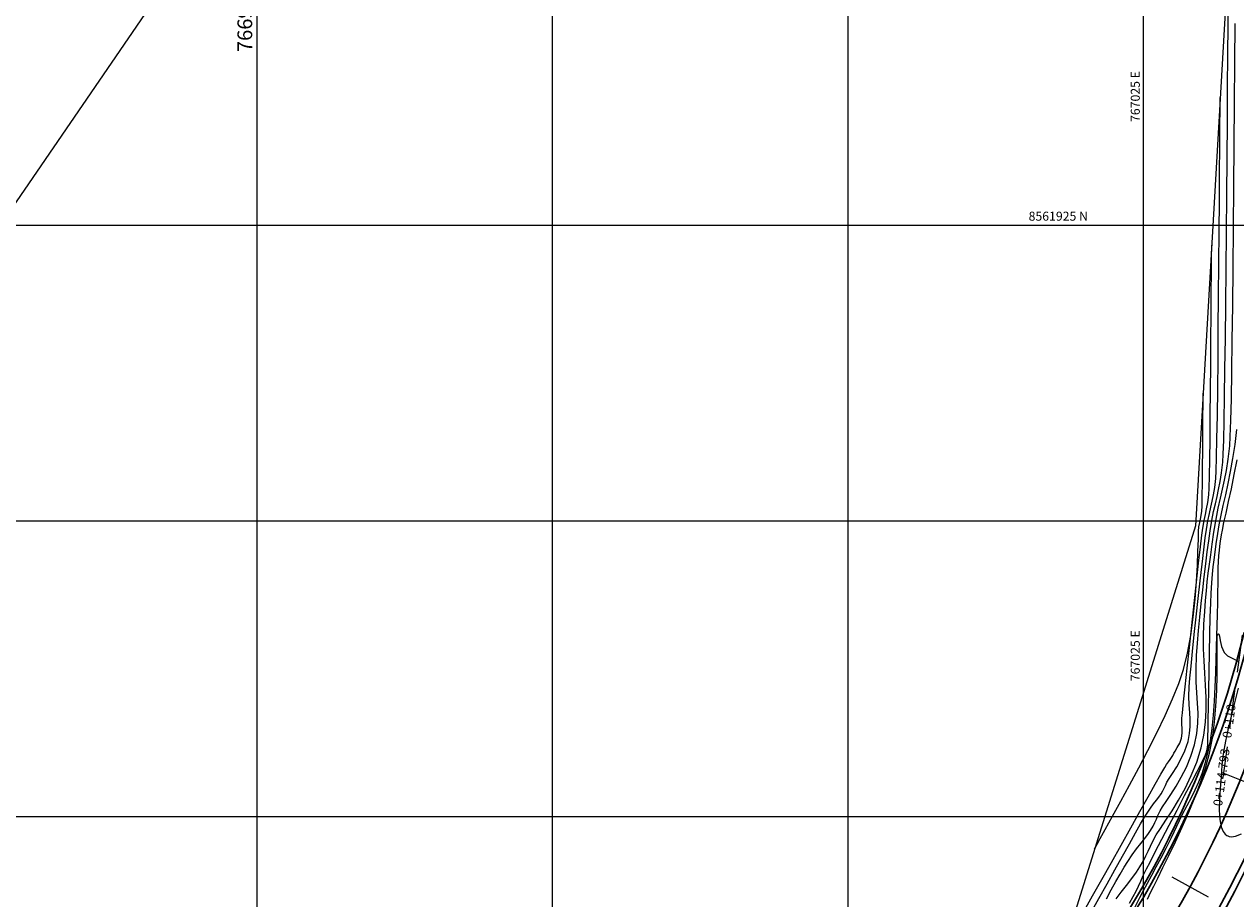
# Model space of a CAD drawing. Units: metres. Extents: x 766821 to 767354, y 8561588 to 8562104.
# Drawn here: x 766930 to 767033, y 8561868 to 8561942 of the extents above; entities that cross this region are included whole.
import ezdxf
from ezdxf.enums import TextEntityAlignment as Align

# ---------------------------------------------------------------- set-up
doc = ezdxf.new("R2010")
doc.units = ezdxf.units.M
doc.header["$LTSCALE"] = 12.7
doc.header["$MEASUREMENT"] = 0
doc.linetypes.add('DASHED2', pattern=[0.375, 0.25, -0.125])
doc.layers.add('BADO', color=1, linetype='DASHED2', lineweight=25)
doc.layers.add('EJE_LINEA', color=7, linetype='Continuous', lineweight=30)
for name, color, linetype in [('BERMA Y SOBREANCHO', 5, 'Continuous'), ('CONT-MJR', 84, 'Continuous'), ('CONT-MNR', 42, 'Continuous'), ('COORD_LIN', 8, 'Continuous'), ('EJE_ESTACA', 7, 'Continuous'), ('SRF-BDR', 7, 'Continuous'), ('STALBL', 7, 'Continuous'), ('Textos', 7, 'Continuous')]:
    doc.layers.add(name, color=color, linetype=linetype)
doc.layers.add('oculto', color=7, linetype='Continuous', plot=False)
doc.styles.add('L60', font='simplex', dxfattribs={"height": 0.762})

msp = doc.modelspace()

# ---------------------------------------------------------------- linework, layer by layer
at = {"layer": 'BADO'}
msp.add_lwpolyline([(767086.92763, 8561897.52783), (767071.68872, 8561925.11769, 0.72252024), (767037.16116, 8561918.64901), (767031.7105, 8561878.28726)], format="xyb", dxfattribs=at)
at = {"layer": 'BERMA Y SOBREANCHO', "lineweight": 30}
for radius in [81.5, 82, 88, 88.5]:
    msp.add_arc((766954.29555, 8561909.70235), radius, 316.5027778, 346.4111111, dxfattribs=at)
at = {"layer": 'CONT-MJR', "flags": 128}
for points, elevation in [([(767020.86437, 8561872.22945), (767020.9283, 8561872.35725), (767021.07427, 8561872.64114), (767021.33542, 8561873.13355), (767021.7536, 8561873.90293), (767022.36998, 8561875.02147), (767023.06605, 8561876.28245), (767023.81571, 8561877.6518), (767024.59283, 8561879.09544), (767025.37131, 8561880.5793), (767026.12504, 8561882.06933), (767026.82789, 8561883.53143), (767027.45376, 8561884.93155), (767027.97653, 8561886.23562), (767028.3701, 8561887.40955), (767028.71587, 8561888.79793), (767028.99046, 8561890.29238), (767029.2027, 8561891.83794), (767029.36145, 8561893.37964), (767029.47555, 8561894.86252), (767029.55383, 8561896.23162), (767029.60514, 8561897.43197), (767029.63832, 8561898.40862), (767029.66222, 8561899.10658), (767029.68567, 8561899.47091), (767029.7527, 8561899.84773), (767029.81943, 8561900.1393), (767029.88067, 8561900.4312), (767029.93123, 8561900.80901), (767029.94964, 8561901.23973), (767029.96632, 8561902.06749), (767029.98138, 8561903.19481), (767029.99499, 8561904.52419), (767030.00728, 8561905.95814), (767030.01839, 8561907.39915), (767030.02845, 8561908.74974), (767030.03762, 8561909.91239), (767030.04603, 8561910.78963)], 1675), ([(767023.80809, 8561867.65719), (767024.13084, 8561868.21104), (767024.37267, 8561868.67387), (767024.57006, 8561869.09364), (767024.75954, 8561869.51834), (767024.97762, 8561869.99593), (767025.26081, 8561870.57438), (767025.54941, 8561871.1359), (767025.99336, 8561871.99266), (767026.55009, 8561873.06372), (767027.17706, 8561874.26814), (767027.83169, 8561875.525), (767028.47144, 8561876.75335), (767029.05373, 8561877.87225), (767029.53602, 8561878.80077), (767029.87574, 8561879.45796), (767030.03034, 8561879.76291), (767030.16738, 8561880.03564), (767030.27119, 8561880.25514), (767030.35931, 8561880.54164), (767030.40629, 8561880.81774), (767030.42772, 8561881.11823), (767030.43811, 8561881.46162), (767030.45198, 8561881.86639), (767030.46226, 8561882.28557), (767030.47667, 8561883.1276), (767030.49507, 8561884.29913), (767030.51733, 8561885.70679), (767030.54332, 8561887.25724), (767030.57291, 8561888.85712), (767030.60595, 8561890.4131), (767030.64233, 8561891.8318), (767030.6819, 8561893.01989), (767030.72454, 8561893.88401), (767030.78419, 8561894.75013), (767030.84078, 8561895.46998), (767030.89988, 8561896.10163), (767030.96703, 8561896.70315), (767031.04781, 8561897.33258), (767031.14777, 8561898.04799), (767031.27246, 8561898.90744), (767031.40064, 8561899.66378), (767031.56298, 8561900.45855), (767031.75034, 8561901.29897), (767031.95354, 8561902.19226), (767032.16344, 8561903.14563), (767032.37088, 8561904.1663), (767032.56669, 8561905.26149), (767032.74173, 8561906.43842), (767032.88682, 8561907.7043)], 1670)]:
    msp.add_lwpolyline(points, dxfattribs=dict(at, elevation=elevation))
at = {"layer": 'CONT-MNR', "flags": 128}
for points, elevation in [([(767021.85394, 8561868.0244), (767022.27315, 8561868.78982), (767022.66125, 8561869.49117), (767023.02013, 8561870.12573), (767023.35166, 8561870.6908), (767023.65774, 8561871.18367), (767024.04367, 8561871.75244), (767024.41304, 8561872.25176), (767024.75909, 8561872.69463), (767025.07508, 8561873.094), (767025.35427, 8561873.46286), (767025.5899, 8561873.81418), (767025.80209, 8561874.1818), (767025.95451, 8561874.48333), (767026.08273, 8561874.76548), (767026.2223, 8561875.075), (767026.4088, 8561875.45859), (767026.61214, 8561875.79963), (767026.924, 8561876.26893), (767027.31302, 8561876.85374), (767027.74783, 8561877.54125), (767028.19708, 8561878.3187), (767028.6294, 8561879.17329), (767029.01342, 8561880.09225), (767029.3178, 8561881.06279), (767029.51068, 8561882.0093), (767029.5995, 8561882.88712), (767029.61179, 8561883.72995), (767029.57507, 8561884.57147), (767029.51688, 8561885.44537), (767029.46473, 8561886.38534), (767029.44616, 8561887.42507), (767029.4887, 8561888.59823), (767029.56395, 8561889.63386), (767029.65605, 8561890.72585), (767029.76199, 8561891.85457), (767029.87875, 8561893.00035), (767030.00332, 8561894.14354), (767030.13268, 8561895.26449), (767030.26382, 8561896.34355), (767030.39372, 8561897.36106), (767030.51937, 8561898.29737), (767030.63774, 8561899.13283), (767030.7821, 8561900.02091), (767030.92895, 8561900.76992), (767031.07547, 8561901.42634), (767031.21886, 8561902.03664), (767031.35628, 8561902.6473), (767031.48492, 8561903.30479), (767031.60196, 8561904.0556), (767031.70459, 8561904.94618), (767031.74389, 8561905.62814), (767031.78219, 8561906.81378), (767031.81941, 8561908.4456), (767031.85546, 8561910.46609), (767031.89028, 8561912.81775), (767031.92378, 8561915.44305), (767031.95587, 8561918.28449), (767031.9865, 8561921.28456), (767032.01556, 8561924.38575), (767032.043, 8561927.53054), (767032.06871, 8561930.66143), (767032.09264, 8561933.72091), (767032.11469, 8561936.65146), (767032.1348, 8561939.39558), (767032.15287, 8561941.89575), (767032.16884, 8561944.09446)], 1672), ([(767022.68731, 8561868.01373), (767023.11906, 8561868.5769), (767023.5703, 8561869.16324), (767024.00684, 8561869.74019), (767024.39447, 8561870.27519), (767024.69899, 8561870.73568), (767024.9933, 8561871.24558), (767025.20471, 8561871.66379), (767025.38255, 8561872.05514), (767025.57613, 8561872.48444), (767025.8348, 8561873.01648), (767026.07727, 8561873.42783), (767026.44249, 8561873.98131), (767026.8999, 8561874.66447), (767027.41895, 8561875.46486), (767027.96909, 8561876.37003), (767028.51978, 8561877.36753), (767029.04045, 8561878.44491), (767029.50057, 8561879.58972), (767029.86957, 8561880.78949), (767030.09843, 8561881.88027), (767030.23325, 8561882.95297), (767030.29218, 8561884.01059), (767030.29342, 8561885.05608), (767030.25512, 8561886.09243), (767030.19545, 8561887.12261), (767030.1326, 8561888.14959), (767030.08473, 8561889.17635), (767030.07001, 8561890.20587), (767030.10662, 8561891.24112), (767030.18002, 8561892.31278), (767030.25065, 8561893.24398), (767030.32195, 8561894.07269), (767030.39733, 8561894.8369), (767030.48021, 8561895.57461), (767030.574, 8561896.3238), (767030.68214, 8561897.12246), (767030.80803, 8561898.00858), (767030.9551, 8561899.02014), (767031.1365, 8561900.1361), (767031.32103, 8561901.07731), (767031.50516, 8561901.90217), (767031.68533, 8561902.66908), (767031.85802, 8561903.43644), (767032.01967, 8561904.26265), (767032.16675, 8561905.20612), (767032.29571, 8561906.32524), (767032.34231, 8561907.11735), (767032.38714, 8561908.46991), (767032.43018, 8561910.31896), (767032.47139, 8561912.60054), (767032.51076, 8561915.25069), (767032.54826, 8561918.20545), (767032.58387, 8561921.40085), (767032.61756, 8561924.77294), (767032.64932, 8561928.25775), (767032.67911, 8561931.79133), (767032.70692, 8561935.30972), (767032.73272, 8561938.74894), (767032.75649, 8561942.04505)], 1671), ([(767020.54558, 8561866.83243), (767021.22969, 8561868.0587), (767021.91516, 8561869.28918), (767022.58469, 8561870.49126), (767023.22092, 8561871.6323), (767023.80655, 8561872.67969), (767024.32424, 8561873.60079), (767024.75666, 8561874.36299), (767025.08648, 8561874.93365), (767025.29639, 8561875.28016), (767025.57919, 8561875.69318), (767025.84618, 8561876.0472), (767026.09021, 8561876.35596), (767026.30414, 8561876.6332), (767026.4808, 8561876.89267), (767026.63682, 8561877.16691), (767026.74411, 8561877.38903), (767026.84524, 8561877.61498), (767026.98279, 8561877.9007), (767027.16472, 8561878.1973), (767027.45353, 8561878.62905), (767027.80363, 8561879.17738), (767028.16945, 8561879.82371), (767028.50544, 8561880.54947), (767028.76602, 8561881.33609), (767028.89555, 8561881.99527), (767028.94491, 8561882.60331), (767028.93929, 8561883.19104), (767028.90387, 8561883.78929), (767028.86386, 8561884.42887), (767028.84443, 8561885.14061), (767028.87078, 8561885.95534), (767028.9285, 8561886.68237), (767029.02335, 8561887.70385), (767029.1479, 8561888.95372), (767029.29469, 8561890.36591), (767029.45629, 8561891.87432), (767029.62527, 8561893.4129), (767029.79418, 8561894.91556), (767029.95559, 8561896.31622), (767030.10205, 8561897.54882), (767030.22613, 8561898.54728), (767030.32038, 8561899.24552), (767030.44323, 8561899.99078), (767030.5681, 8561900.60746), (767030.69188, 8561901.14712), (767030.81144, 8561901.66135), (767030.92364, 8561902.20171), (767031.02536, 8561902.81978), (767031.11347, 8561903.56713), (767031.14802, 8561904.20638), (767031.18138, 8561905.35242), (767031.2135, 8561906.93595), (767031.24429, 8561908.88765), (767031.27368, 8561911.13824), (767031.3016, 8561913.61841), (767031.32798, 8561916.25886), (767031.35275, 8561918.9903), (767031.37583, 8561921.74341), (767031.39716, 8561924.44891), (767031.41666, 8561927.03748), (767031.43426, 8561929.43984), (767031.44988, 8561931.58667), (767031.46347, 8561933.40869), (767031.47494, 8561934.83658), (767031.48422, 8561935.80106)], 1673), ([(767019.98082, 8561867.00589), (767020.68758, 8561868.26692), (767021.46221, 8561869.6489), (767022.27712, 8561871.10242), (767023.10471, 8561872.57807), (767023.91739, 8561874.02643), (767024.68756, 8561875.3981), (767025.38763, 8561876.64367), (767025.99001, 8561877.71372), (767026.4671, 8561878.55884), (767026.7913, 8561879.12962), (767026.93503, 8561879.37665), (767027.10573, 8561879.61805), (767027.25536, 8561879.8084), (767027.37171, 8561879.97116), (767027.46879, 8561880.15416), (767027.55679, 8561880.34281), (767027.67323, 8561880.52595), (767027.85942, 8561880.8135), (767028.05866, 8561881.18235), (767028.21424, 8561881.60939), (767028.27791, 8561882.0217), (767028.27239, 8561882.40238), (767028.24745, 8561882.81232), (767028.25286, 8561883.31245), (767028.29419, 8561883.76244), (767028.38691, 8561884.67512), (767028.52129, 8561885.96007), (767028.68764, 8561887.52688), (767028.87622, 8561889.28513), (767029.07733, 8561891.1444), (767029.28126, 8561893.01428), (767029.47828, 8561894.80435), (767029.65868, 8561896.4242), (767029.81275, 8561897.7834), (767029.93077, 8561898.79155), (767030.00303, 8561899.35822), (767030.11613, 8561900.01596), (767030.23023, 8561900.53515), (767030.33972, 8561901.00846), (767030.43897, 8561901.52854), (767030.52235, 8561902.18807), (767030.54998, 8561902.74247), (767030.57623, 8561903.76773), (767030.60108, 8561905.18403), (767030.62449, 8561906.91157), (767030.64643, 8561908.87053), (767030.66687, 8561910.98108), (767030.68577, 8561913.16342), (767030.70311, 8561915.33774), (767030.71884, 8561917.4242), (767030.73294, 8561919.34301), (767030.74538, 8561921.01435), (767030.75612, 8561922.3584), (767030.76512, 8561923.29534)], 1674), ([(767024.28821, 8561867.33971), (767024.68681, 8561868.13227), (767024.99856, 8561868.73144), (767025.33435, 8561869.35688), (767025.69373, 8561870.01794), (767026.07624, 8561870.72397), (767026.48142, 8561871.48431), (767026.90884, 8561872.30833), (767027.35802, 8561873.20537), (767027.82852, 8561874.18478), (767028.28206, 8561875.11889), (767028.68563, 8561875.90777), (767029.04667, 8561876.60244), (767029.37262, 8561877.25389), (767029.6709, 8561877.91312), (767029.94897, 8561878.63114), (767030.21425, 8561879.45894), (767030.47419, 8561880.44753), (767030.66037, 8561881.38459), (767030.80698, 8561882.43659), (767030.91957, 8561883.57112), (767031.00366, 8561884.75578), (767031.06478, 8561885.95815), (767031.10846, 8561887.14584), (767031.14023, 8561888.28642), (767031.16563, 8561889.3475), (767031.19018, 8561890.29666), (767031.21941, 8561891.1015), (767031.25781, 8561892.1067), (767031.28089, 8561893.05275), (767031.29369, 8561893.92912), (767031.30122, 8561894.72526), (767031.30851, 8561895.43064), (767031.32058, 8561896.0347), (767031.34245, 8561896.5269), (767031.37963, 8561897.05436), (767031.41607, 8561897.47295), (767031.45865, 8561897.85459), (767031.51427, 8561898.27122), (767031.58981, 8561898.79475), (767031.66706, 8561899.21074), (767031.80263, 8561899.8388), (767031.98394, 8561900.65048), (767032.19842, 8561901.61731), (767032.4335, 8561902.71085), (767032.67662, 8561903.90265), (767032.91519, 8561905.16425)], 1669), ([(767025.33018, 8561867.99323), (767025.6267, 8561868.60666), (767025.86007, 8561869.08592), (767026.20657, 8561869.78199), (767026.64301, 8561870.66185), (767027.14619, 8561871.69245), (767027.69292, 8561872.84078), (767028.26, 8561874.07381), (767028.82426, 8561875.35851), (767029.36248, 8561876.66184), (767029.85149, 8561877.95079), (767030.26808, 8561879.19233), (767030.58907, 8561880.35342), (767030.83915, 8561881.62422), (767031.01418, 8561882.96332), (767031.12735, 8561884.32335), (767031.19184, 8561885.65694), (767031.22086, 8561886.9167), (767031.22757, 8561888.05527), (767031.22519, 8561889.02525), (767031.22688, 8561889.77927), (767031.24005, 8561890.19516), (767031.26124, 8561890.38189), (767031.28233, 8561890.44107), (767031.29529, 8561890.44994), (767031.32739, 8561890.44656), (767031.37888, 8561890.39651), (767031.43406, 8561890.23023), (767031.49353, 8561889.88616), (767031.60323, 8561889.36188), (767031.82742, 8561888.86583), (767032.11306, 8561888.58847), (767032.44654, 8561888.40564), (767032.78259, 8561888.24851), (767033.02288, 8561888.09506)], 1668), ([(767032.99318, 8561885.85075), (767032.73975, 8561884.82703), (767032.45715, 8561883.70119), (767032.17507, 8561882.53054), (767031.92322, 8561881.37242), (767031.7313, 8561880.28413), (767031.629, 8561879.323), (767031.56349, 8561878.32863), (767031.48928, 8561877.34271), (767031.42926, 8561876.39627), (767031.40631, 8561875.52034), (767031.44331, 8561874.74594), (767031.56316, 8561874.10412), (767031.73406, 8561873.70696), (767031.91369, 8561873.48736), (767032.06069, 8561873.38195), (767032.14291, 8561873.34229), (767032.24234, 8561873.30837), (767032.45279, 8561873.27721), (767032.79415, 8561873.31658), (767033.28827, 8561873.51424)], 1668)]:
    msp.add_lwpolyline(points, dxfattribs=dict(at, elevation=elevation))
at = {"layer": 'COORD_LIN'}
for p, q in [((767025, 8561628.13548), (767025, 8562066.13897)), ((767000, 8561645.27094), (767000, 8562029.6649)), ((766975, 8561662.4064), (766975, 8561993.19083)), ((766950, 8561679.54186), (766950, 8561956.71675)), ((766928.26075, 8561925), (767242.94918, 8561925)), ((766911.12529, 8561900), (767225.81372, 8561900)), ((766893.98983, 8561875), (767208.67826, 8561875))]:
    msp.add_line(p, q, dxfattribs=at)
at = {"layer": 'EJE_ESTACA'}
for p, q in [((767031.57256, 8561878.73743), (767034.82144, 8561877.4356)), ((767027.40385, 8561869.88102), (767030.47748, 8561868.20685))]:
    msp.add_line(p, q, dxfattribs=at)
at = {"layer": 'EJE_LINEA'}
msp.add_arc((766954.29555, 8561909.70235), 85, 316.5027778, 346.4111111, dxfattribs=at)
at = {"layer": 'oculto'}
msp.add_lwpolyline([(766820.74365, 8561768.13654), (767051.1457, 8562104.28458), (767265.24883, 8561957.53436), (767034.84678, 8561621.38632)], close=True, dxfattribs=at)
at = {"layer": 'SRF-BDR'}
msp.add_polyline3d([(767032.798, 8561958.649, 1671.173), (767029.401, 8561899.572, 1675.897), (767018.961, 8561866.133, 1674.8), (766981.77, 8561847.818, 1677.035), (766961.939, 8561807.212, 1666.335), (766931.061, 8561759.836, 1670.958), (766918.76, 8561743.016, 1669.456), (766885.80018, 8561735.97487, 1657), (766864.15259, 8561738.38325, 1655.15469)], dxfattribs=at)

# ---------------------------------------------------------------- texts
at = {"layer": 'STALBL', "style": 'L60'}
for s, p in [('0+110', (767032.84746, 8561882.9703)), ('0+114.793', (767032.206, 8561878.22035))]:
    msp.add_text(s, height=0.762, rotation=82.3090073, dxfattribs=at).set_placement(p, align=Align.BOTTOM_CENTER)
at = {"layer": 'Textos', "style": 'L60'}
for s, height, p in [('766950 E', 1.25, (766949.58333, 8561939.63074)), ('767025 E', 0.762, (767024.68255, 8561933.72162)), ('767025 E', 0.762, (767024.68255, 8561886.43057))]:
    msp.add_text(s, height=height, rotation=90, dxfattribs=at).set_placement(p)
msp.add_text('8561925 N', height=0.762, dxfattribs=at).set_placement((767015.27616, 8561925.374))

doc.saveas('drawing.dxf')
